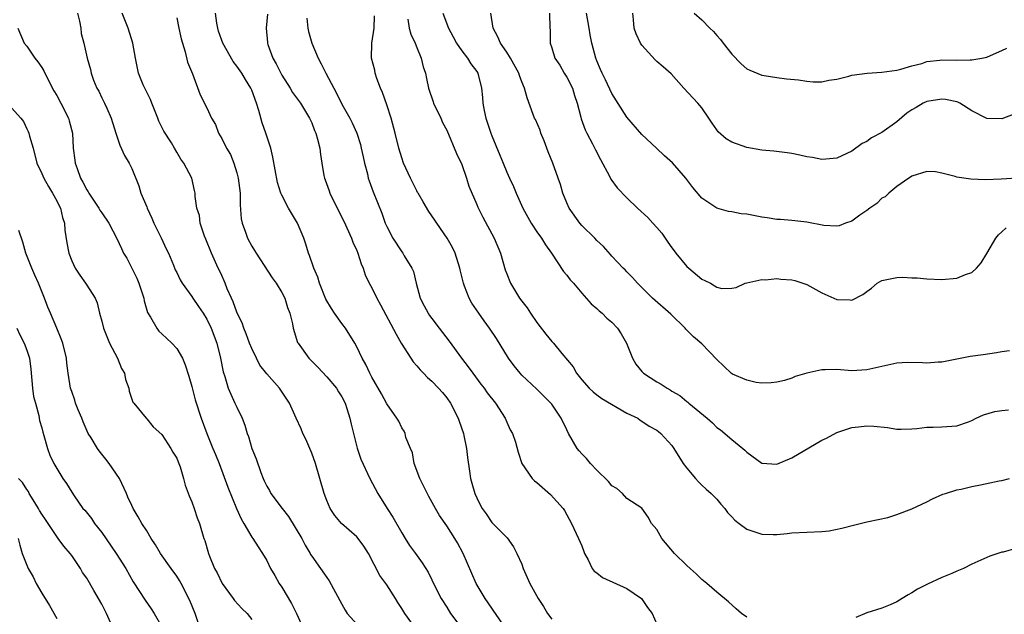
# Model space of a CAD drawing. Units: inches. Extents: x 2523000 to 2526000, y 1548000 to 1551000.
# Drawn here: x 2524584 to 2524715, y 1548439 to 1548518 of the extents above; entities that cross this region are included whole.
import ezdxf

# ---------------------------------------------------------------- set-up
doc = ezdxf.new("R2010")
doc.units = ezdxf.units.IN
doc.header["$MEASUREMENT"] = 0
doc.layers.add('LD25231548_2ft', color=135, linetype='Continuous')

msp = doc.modelspace()

# ---------------------------------------------------------------- linework, layer by layer
at = {"layer": 'LD25231548_2ft'}
for points, elevation in [([(2524591.76, 1548519), (2524592.04, 1548517.96), (2524592.2, 1548517), (2524592.28, 1548516.28), (2524592.62, 1548515), (2524593.08, 1548513), (2524593.49, 1548511.49), (2524593.58, 1548511), (2524593.92, 1548510.08), (2524594.36, 1548509), (2524594.6, 1548508.6), (2524595, 1548507.74), (2524595.39, 1548507), (2524595.67, 1548506.33), (2524596.27, 1548505), (2524596.88, 1548503), (2524597.43, 1548501.43), (2524598.04, 1548500.04), (2524598.66, 1548499), (2524599, 1548498.31), (2524599.97, 1548495.97), (2524600.24, 1548495), (2524601, 1548493.21), (2524601.07, 1548493), (2524601.68, 1548491.68), (2524601.96, 1548491), (2524602.92, 1548489.08), (2524603.6, 1548487.6), (2524603.92, 1548487), (2524604.58, 1548485.42), (2524604.81, 1548484.81), (2524605, 1548484.44), (2524605.45, 1548483.45), (2524605.71, 1548483), (2524607, 1548481.24), (2524607.15, 1548481), (2524607.92, 1548479.92), (2524608.53, 1548479), (2524609, 1548478.23), (2524609.59, 1548477), (2524610.33, 1548475), (2524610.84, 1548473), (2524611.2, 1548471.2), (2524611.41, 1548470.59), (2524611.88, 1548469), (2524612.2, 1548468.2), (2524612.77, 1548467), (2524613, 1548466.49), (2524613.73, 1548465), (2524614.08, 1548464.08), (2524614.4, 1548463), (2524614.56, 1548462.56), (2524615.03, 1548461), (2524615.58, 1548459.58), (2524616.2, 1548457.8), (2524616.51, 1548457), (2524616.68, 1548456.68), (2524617, 1548455.98), (2524617.37, 1548455.37), (2524617.54, 1548455), (2524619.05, 1548453), (2524619.91, 1548451.91), (2524621.66, 1548449), (2524622.11, 1548448.11), (2524622.79, 1548447), (2524622.85, 1548446.85), (2524623, 1548446.61), (2524624.19, 1548445), (2524625, 1548443.78), (2524625.34, 1548443.34), (2524627, 1548440.25), (2524627.45, 1548439.45), (2524627.73, 1548439), (2524629.53, 1548437)], 7392), ([(2524636.9, 1548436.9), (2524635.42, 1548439), (2524635, 1548439.67), (2524634.46, 1548440.46), (2524634.15, 1548441), (2524633, 1548442.8), (2524632.07, 1548444.07), (2524630.57, 1548447), (2524629.96, 1548447.96), (2524629.17, 1548449), (2524629, 1548449.2), (2524626.95, 1548451), (2524626.06, 1548452.06), (2524625.44, 1548453), (2524625, 1548454.06), (2524624.65, 1548455), (2524624.08, 1548457), (2524623.49, 1548459), (2524623, 1548460.35), (2524622.74, 1548461), (2524622.21, 1548462.21), (2524621.83, 1548463), (2524621.58, 1548463.58), (2524620.93, 1548465), (2524620.02, 1548467), (2524618.71, 1548469), (2524617, 1548470.91), (2524616.1, 1548472.1), (2524615.62, 1548473), (2524615, 1548474.29), (2524614.72, 1548475), (2524614.28, 1548476.28), (2524613.96, 1548477), (2524613.74, 1548477.74), (2524613.07, 1548479), (2524613, 1548479.16), (2524612.53, 1548480.53), (2524612.29, 1548481), (2524611.74, 1548482.26), (2524611.47, 1548483), (2524611.33, 1548483.33), (2524611, 1548484.02), (2524610.7, 1548484.7), (2524610.54, 1548485), (2524609.63, 1548487), (2524608.9, 1548488.9), (2524608.72, 1548489.28), (2524608.14, 1548491), (2524608.04, 1548492.04), (2524607.67, 1548493), (2524607.45, 1548494.55), (2524607.47, 1548495), (2524607.36, 1548495.36), (2524607, 1548497), (2524605.97, 1548499), (2524605.53, 1548499.53), (2524605, 1548500.46), (2524604.72, 1548501), (2524604.29, 1548501.71), (2524603.28, 1548503.28), (2524602.63, 1548504.63), (2524602.5, 1548505), (2524601.68, 1548507), (2524601.5, 1548507.5), (2524600.73, 1548509), (2524600.53, 1548509.47), (2524599.92, 1548511), (2524599.5, 1548513), (2524599.17, 1548515), (2524598.55, 1548517), (2524597.73, 1548519)], 7390), ([(2524648.58, 1548437.42), (2524647.48, 1548439), (2524647.29, 1548439.29), (2524647, 1548439.68), (2524646.1, 1548441), (2524644.93, 1548443), (2524644.32, 1548444.32), (2524643.19, 1548447), (2524642.42, 1548448.42), (2524642.08, 1548449), (2524641, 1548450.65), (2524640.05, 1548452.05), (2524639.48, 1548453), (2524638.59, 1548454.59), (2524637.4, 1548457), (2524636.66, 1548459), (2524636.42, 1548460.42), (2524636.15, 1548461), (2524635.56, 1548462.44), (2524635.45, 1548463), (2524635.3, 1548463.3), (2524635, 1548463.75), (2524634.6, 1548464.6), (2524634.35, 1548465), (2524633, 1548466.93), (2524632.28, 1548468.28), (2524631, 1548470.49), (2524630.84, 1548470.84), (2524630.74, 1548471), (2524630.19, 1548472.19), (2524629.74, 1548473), (2524629, 1548474.54), (2524628.75, 1548475), (2524627.48, 1548477), (2524627, 1548477.64), (2524626.05, 1548479), (2524625.64, 1548479.64), (2524624.9, 1548480.9), (2524624.03, 1548483), (2524623.81, 1548483.81), (2524623.26, 1548485), (2524622.71, 1548486.71), (2524622.59, 1548487), (2524622.2, 1548488.2), (2524621.93, 1548489), (2524621.09, 1548491), (2524619.91, 1548493), (2524619, 1548494.73), (2524618.88, 1548495), (2524618.44, 1548496.44), (2524617.82, 1548499.82), (2524617.53, 1548501), (2524616.88, 1548503), (2524616.39, 1548504.39), (2524615.95, 1548506.05), (2524615.64, 1548507), (2524615, 1548508.76), (2524614.9, 1548509), (2524614.17, 1548510.17), (2524613.67, 1548511), (2524613, 1548511.96), (2524612.54, 1548512.54), (2524611.14, 1548515), (2524610.59, 1548516.59), (2524610.47, 1548517), (2524610.35, 1548517.65), (2524610.18, 1548519)], 7386), ([(2524640.49, 1548519), (2524641.22, 1548517), (2524641.87, 1548515.87), (2524642.32, 1548515), (2524643, 1548514), (2524643.78, 1548513), (2524644.23, 1548512.23), (2524645, 1548511.21), (2524645.14, 1548511), (2524645.64, 1548509), (2524645.76, 1548507.76), (2524645.81, 1548507), (2524645.99, 1548506.01), (2524646.22, 1548505), (2524646.88, 1548503), (2524647, 1548502.66), (2524648.09, 1548500.09), (2524648.51, 1548499), (2524649, 1548497.82), (2524649.36, 1548497), (2524649.9, 1548495.9), (2524650.25, 1548495), (2524651.15, 1548493), (2524651.8, 1548491.8), (2524652.26, 1548491), (2524653, 1548489.87), (2524653.63, 1548489), (2524654.14, 1548488.14), (2524654.95, 1548487), (2524656.57, 1548484.57), (2524657, 1548484.08), (2524657.46, 1548483.46), (2524657.89, 1548483), (2524659, 1548481.69), (2524660.26, 1548480.26), (2524661, 1548479.64), (2524661.31, 1548479.31), (2524661.7, 1548479), (2524662.36, 1548478.36), (2524663, 1548477.81), (2524663.78, 1548477), (2524664.26, 1548476.26), (2524664.97, 1548475), (2524665.74, 1548473), (2524666.21, 1548472.21), (2524667, 1548471.23), (2524667.22, 1548471), (2524669, 1548469.88), (2524669.57, 1548469.57), (2524670.36, 1548469), (2524670.78, 1548468.78), (2524671, 1548468.64), (2524672.05, 1548468.05), (2524673, 1548467.23), (2524673.14, 1548467.14), (2524673.28, 1548467), (2524675.73, 1548465), (2524676.41, 1548464.41), (2524677, 1548463.8), (2524677.47, 1548463.47), (2524679, 1548462.17), (2524680.45, 1548461), (2524680.75, 1548460.75), (2524681, 1548460.49), (2524683, 1548459.04), (2524685, 1548458.89), (2524687, 1548459.73), (2524691, 1548462.07), (2524691.63, 1548462.37), (2524693, 1548463.12), (2524695, 1548463.8), (2524695.87, 1548463.87), (2524697, 1548464), (2524697.94, 1548463.94), (2524699.76, 1548463.76), (2524701, 1548463.56), (2524701.57, 1548463.57), (2524703, 1548463.61), (2524703.65, 1548463.65), (2524705, 1548463.83), (2524705.82, 1548463.82), (2524707, 1548463.86), (2524709, 1548463.98), (2524710.55, 1548464.55), (2524711, 1548464.7), (2524711.55, 1548465), (2524712.53, 1548465.47), (2524714.07, 1548465.93), (2524715, 1548466.06), (2524715.86, 1548466.14)], 7376), ([(2524716, 1548474), (2524715, 1548473.87), (2524714.28, 1548473.72), (2524712.52, 1548473.48), (2524710.78, 1548473.22), (2524707, 1548472.5), (2524706.49, 1548472.49), (2524705, 1548472.35), (2524704.41, 1548472.41), (2524702.42, 1548472.42), (2524701, 1548472.34), (2524699, 1548471.93), (2524697, 1548471.46), (2524695, 1548471.34), (2524693, 1548471.5), (2524691.46, 1548471.46), (2524691, 1548471.46), (2524689, 1548471.02), (2524687.44, 1548470.56), (2524687, 1548470.34), (2524686.03, 1548470.03), (2524685, 1548469.8), (2524684.25, 1548469.75), (2524683, 1548469.7), (2524682.23, 1548469.77), (2524681, 1548470.08), (2524679.1, 1548470.9), (2524678.97, 1548470.97), (2524677.95, 1548471.95), (2524677, 1548472.83), (2524675, 1548474.93), (2524673.87, 1548475.87), (2524673, 1548476.76), (2524672.87, 1548476.87), (2524672.77, 1548477), (2524670.89, 1548478.89), (2524668.41, 1548481), (2524666.42, 1548483), (2524665.77, 1548483.77), (2524665, 1548484.52), (2524664.78, 1548484.78), (2524664.53, 1548485), (2524663, 1548486.63), (2524662.84, 1548486.84), (2524661.9, 1548487.9), (2524661, 1548488.71), (2524660.74, 1548489), (2524659, 1548490.71), (2524658.76, 1548491), (2524657.32, 1548493), (2524657, 1548493.73), (2524656.47, 1548495), (2524656.16, 1548496.16), (2524655.87, 1548497), (2524655.14, 1548499), (2524654.52, 1548500.52), (2524653.98, 1548501.98), (2524653.56, 1548503), (2524653.43, 1548503.43), (2524652.81, 1548504.81), (2524652.71, 1548505), (2524652.52, 1548505.48), (2524651.72, 1548507.72), (2524651.38, 1548509), (2524651, 1548509.83), (2524650.69, 1548510.69), (2524650.61, 1548511), (2524649.5, 1548513), (2524649, 1548513.79), (2524648.16, 1548515), (2524647.83, 1548515.83), (2524647.17, 1548517), (2524646.89, 1548519)], 7374), ([(2524654.71, 1548519), (2524654.76, 1548517), (2524654.79, 1548516.79), (2524654.78, 1548515), (2524655, 1548514.38), (2524655.42, 1548513), (2524656.06, 1548512.06), (2524656.67, 1548511), (2524657, 1548510.48), (2524657.77, 1548509), (2524658.04, 1548508.04), (2524658.39, 1548507), (2524658.87, 1548505.13), (2524658.91, 1548504.91), (2524659.45, 1548503.45), (2524659.67, 1548503), (2524660.42, 1548501.58), (2524660.81, 1548500.81), (2524661.49, 1548499.49), (2524662.71, 1548497.29), (2524662.89, 1548496.89), (2524663.72, 1548495.72), (2524665, 1548494.37), (2524666.43, 1548493), (2524667.79, 1548491.79), (2524668.48, 1548491), (2524669, 1548490.44), (2524669.67, 1548489.67), (2524670.11, 1548489), (2524670.49, 1548488.49), (2524671, 1548487.74), (2524671.32, 1548487.32), (2524671.52, 1548487), (2524673, 1548485.23), (2524673.25, 1548485), (2524675, 1548483.53), (2524675.39, 1548483.39), (2524676.15, 1548483), (2524677, 1548482.49), (2524677.69, 1548482.31), (2524679, 1548482.34), (2524679.57, 1548482.43), (2524680.79, 1548483), (2524681, 1548483.07), (2524683, 1548483.51), (2524683.47, 1548483.47), (2524685, 1548483.64), (2524685.55, 1548483.55), (2524687, 1548483.46), (2524687.38, 1548483.38), (2524689, 1548482.82), (2524691, 1548481.74), (2524692.6, 1548481), (2524693, 1548480.83), (2524694.78, 1548480.78), (2524695, 1548480.74), (2524696.48, 1548481.52), (2524697, 1548481.89), (2524697.63, 1548482.37), (2524698.38, 1548483), (2524699, 1548483.35), (2524701, 1548483.78), (2524701.8, 1548483.8), (2524703, 1548483.73), (2524703.72, 1548483.72), (2524705, 1548483.58), (2524707, 1548483.52), (2524709, 1548483.67), (2524710.16, 1548484.16), (2524711, 1548484.42), (2524711.63, 1548485), (2524712.26, 1548485.74), (2524713, 1548486.95), (2524714.18, 1548489), (2524714.53, 1548489.47), (2524715, 1548489.86), (2524715.59, 1548490.41)], 7372), ([(2524716.98, 1548497.02), (2524714.9, 1548496.9), (2524712.81, 1548496.81), (2524710.86, 1548496.86), (2524709, 1548497.15), (2524708.76, 1548497.24), (2524707, 1548497.67), (2524706.15, 1548497.85), (2524705, 1548497.92), (2524703, 1548497.29), (2524702.84, 1548497.16), (2524702.58, 1548497), (2524701, 1548495.9), (2524699.94, 1548495), (2524699.46, 1548494.54), (2524699, 1548494.33), (2524698.35, 1548493.64), (2524697.39, 1548493), (2524697, 1548492.7), (2524696.06, 1548492.06), (2524695, 1548491.28), (2524694.16, 1548491), (2524693.33, 1548490.67), (2524693, 1548490.62), (2524691.28, 1548490.72), (2524689, 1548491.15), (2524687, 1548491.39), (2524685.5, 1548491.5), (2524685, 1548491.52), (2524683.73, 1548491.73), (2524683, 1548491.81), (2524681, 1548492.2), (2524680.26, 1548492.26), (2524679, 1548492.52), (2524678.55, 1548492.55), (2524677, 1548493.01), (2524675, 1548494.33), (2524673.78, 1548495.78), (2524672.86, 1548497), (2524671.07, 1548499.07), (2524670.01, 1548500.01), (2524668.94, 1548501), (2524667, 1548502.84), (2524665, 1548505.12), (2524663, 1548508.29), (2524662.14, 1548510.14), (2524661.72, 1548511), (2524661.49, 1548511.49), (2524661, 1548512.65), (2524660.87, 1548513), (2524660.35, 1548515), (2524660.11, 1548516.11), (2524659.99, 1548517), (2524659.61, 1548519)], 7370), ([(2524716.5, 1548505.5), (2524715, 1548504.9), (2524713, 1548504.95), (2524711, 1548505.98), (2524709.4, 1548507), (2524709.13, 1548507.13), (2524709, 1548507.17), (2524707.5, 1548507.5), (2524707, 1548507.54), (2524705, 1548507.23), (2524704.52, 1548507), (2524703.56, 1548506.44), (2524703, 1548506.13), (2524702.31, 1548505.69), (2524701, 1548504.52), (2524699, 1548503.08), (2524697.62, 1548502.38), (2524697, 1548501.89), (2524696.38, 1548501.62), (2524695, 1548500.61), (2524693, 1548499.66), (2524691.55, 1548499.55), (2524691, 1548499.49), (2524689.75, 1548499.75), (2524689, 1548499.85), (2524688.07, 1548500.07), (2524687, 1548500.29), (2524686.37, 1548500.37), (2524684.59, 1548500.59), (2524683, 1548500.74), (2524681, 1548501.1), (2524679, 1548501.79), (2524678.25, 1548502.25), (2524677.2, 1548503.2), (2524677, 1548503.46), (2524676.36, 1548504.36), (2524675.95, 1548505), (2524675, 1548506.38), (2524674.47, 1548507), (2524672.62, 1548509), (2524670.9, 1548510.9), (2524669.85, 1548511.85), (2524669, 1548512.58), (2524668.79, 1548512.79), (2524667, 1548514.75), (2524666.82, 1548515), (2524666.23, 1548516.23), (2524665.96, 1548517), (2524665.9, 1548518.1), (2524665.79, 1548519)], 7368), ([(2524673.99, 1548519), (2524675, 1548518.1), (2524676.07, 1548517), (2524676.55, 1548516.55), (2524677, 1548516.02), (2524677.49, 1548515.49), (2524677.84, 1548515), (2524679, 1548513.55), (2524680.26, 1548512.26), (2524681, 1548511.58), (2524681.39, 1548511.39), (2524683, 1548510.75), (2524683.31, 1548510.69), (2524685, 1548510.44), (2524686.27, 1548510.27), (2524687.88, 1548510.12), (2524689, 1548509.94), (2524689.86, 1548509.86), (2524691, 1548509.85), (2524691.92, 1548510.08), (2524693, 1548510.21), (2524694.6, 1548510.6), (2524695, 1548510.72), (2524697.02, 1548511.02), (2524699, 1548511.14), (2524701, 1548511.41), (2524701.55, 1548511.55), (2524703, 1548512), (2524704.31, 1548512.31), (2524705, 1548512.54), (2524706.72, 1548512.72), (2524707, 1548512.77), (2524709, 1548512.76), (2524710.79, 1548512.79), (2524711, 1548512.77), (2524712.33, 1548513), (2524713, 1548513.15), (2524714.28, 1548513.72), (2524715, 1548514.02), (2524715.67, 1548514.33)], 7366), ([(2524605, 1548518.4), (2524605.28, 1548517), (2524605.59, 1548515.59), (2524605.76, 1548515), (2524606.13, 1548513.87), (2524606.46, 1548512.46), (2524607.09, 1548510.91), (2524608.14, 1548508.14), (2524609, 1548506.38), (2524609.63, 1548505), (2524610.17, 1548504.17), (2524610.59, 1548503), (2524611, 1548502.3), (2524611.65, 1548501), (2524612.15, 1548500.15), (2524612.6, 1548499), (2524613, 1548497.73), (2524613.21, 1548497), (2524613.45, 1548495), (2524613.45, 1548493.45), (2524613.61, 1548491.61), (2524613.74, 1548491), (2524614.17, 1548489.83), (2524614.44, 1548489), (2524615, 1548487.96), (2524615.39, 1548487.39), (2524615.59, 1548487), (2524617.73, 1548483.73), (2524618.24, 1548483), (2524619, 1548481.76), (2524619.41, 1548481), (2524619.76, 1548479.76), (2524620.09, 1548479), (2524620.42, 1548477.58), (2524620.51, 1548477), (2524621.12, 1548475.12), (2524621.17, 1548475), (2524622.61, 1548473), (2524623.82, 1548471.82), (2524625, 1548470.55), (2524626.29, 1548469), (2524626.55, 1548468.55), (2524627, 1548467.85), (2524627.45, 1548467), (2524627.69, 1548466.31), (2524628.09, 1548465), (2524628.24, 1548464.24), (2524629.04, 1548461.04), (2524629.56, 1548459.56), (2524630.73, 1548457), (2524631.79, 1548455), (2524633.04, 1548453), (2524633.82, 1548451.82), (2524635, 1548449.73), (2524635.44, 1548449), (2524636.05, 1548448.05), (2524636.83, 1548447), (2524637.72, 1548445.72), (2524638.5, 1548444.5), (2524639, 1548443.49), (2524639.23, 1548443), (2524640.25, 1548441), (2524641, 1548439.84), (2524641.52, 1548439), (2524643, 1548437)], 7388), ([(2524617.11, 1548518.89), (2524616.94, 1548517), (2524617.09, 1548515.09), (2524617.1, 1548515), (2524617.15, 1548514.85), (2524617.83, 1548513), (2524618.27, 1548512.27), (2524618.86, 1548511), (2524619, 1548510.73), (2524620.14, 1548509), (2524620.45, 1548508.45), (2524621.5, 1548507), (2524622.71, 1548505), (2524623, 1548504.38), (2524623.37, 1548503.37), (2524623.55, 1548503), (2524623.79, 1548502.21), (2524624.07, 1548501), (2524624.16, 1548500.16), (2524624.34, 1548499), (2524624.63, 1548497.37), (2524624.71, 1548497), (2524624.8, 1548496.8), (2524625.32, 1548495.32), (2524625.41, 1548495), (2524626.39, 1548493), (2524627.28, 1548491.28), (2524628.32, 1548489), (2524628.49, 1548488.49), (2524629, 1548487.38), (2524629.16, 1548487), (2524629.58, 1548485.58), (2524629.86, 1548485), (2524630.14, 1548484.14), (2524630.67, 1548483), (2524631, 1548482.38), (2524631.67, 1548481), (2524632.15, 1548480.15), (2524634.24, 1548476.24), (2524634.93, 1548475), (2524636.22, 1548473), (2524636.53, 1548472.53), (2524637, 1548472.01), (2524637.46, 1548471.46), (2524637.91, 1548471), (2524638.43, 1548470.43), (2524639, 1548469.94), (2524639.92, 1548469), (2524640.43, 1548468.43), (2524641, 1548467.75), (2524641.52, 1548467), (2524642.54, 1548465), (2524642.64, 1548464.64), (2524643.22, 1548463), (2524643.28, 1548462.72), (2524643.63, 1548461), (2524643.76, 1548459.76), (2524644.04, 1548457.96), (2524644.16, 1548457), (2524644.36, 1548456.36), (2524644.72, 1548455), (2524645, 1548454.4), (2524645.46, 1548453.46), (2524645.72, 1548453), (2524646.25, 1548452.25), (2524647, 1548451.12), (2524649.05, 1548449.05), (2524649.88, 1548447.88), (2524650.35, 1548447), (2524651, 1548445.54), (2524651.19, 1548445), (2524652.09, 1548443), (2524653.19, 1548441), (2524653.9, 1548439.9), (2524654.45, 1548439), (2524655, 1548438.21)], 7384), ([(2524622.36, 1548518.35), (2524622.5, 1548517), (2524622.58, 1548516.58), (2524623.01, 1548515), (2524623.87, 1548513), (2524624.27, 1548512.27), (2524624.87, 1548511), (2524625.94, 1548509), (2524626.32, 1548508.32), (2524627, 1548506.88), (2524628.08, 1548505), (2524628.4, 1548504.4), (2524629.01, 1548503.01), (2524629.49, 1548501.49), (2524629.61, 1548501), (2524629.84, 1548499.84), (2524630.04, 1548499), (2524630.42, 1548497.58), (2524630.53, 1548497), (2524630.64, 1548496.64), (2524631.18, 1548495.18), (2524632.35, 1548492.35), (2524632.81, 1548491), (2524633, 1548490.56), (2524633.8, 1548489), (2524635, 1548487.19), (2524635.15, 1548487), (2524635.34, 1548486.66), (2524636.36, 1548485), (2524636.55, 1548484.55), (2524636.9, 1548483), (2524637.46, 1548481), (2524638, 1548480), (2524638.52, 1548479), (2524638.71, 1548478.71), (2524639, 1548478.3), (2524639.99, 1548477), (2524640.42, 1548476.42), (2524641.3, 1548475.3), (2524642.98, 1548473), (2524643.86, 1548471.86), (2524644.46, 1548471), (2524645.56, 1548469.56), (2524645.97, 1548469), (2524646.39, 1548468.39), (2524647.49, 1548467), (2524648.8, 1548465), (2524649, 1548464.5), (2524649.47, 1548463.47), (2524649.76, 1548463), (2524650.16, 1548461.84), (2524650.5, 1548460.5), (2524651, 1548459), (2524652.37, 1548457), (2524652.69, 1548456.69), (2524653, 1548456.45), (2524654.84, 1548454.84), (2524656.52, 1548453), (2524656.71, 1548452.71), (2524657.65, 1548451), (2524658.58, 1548449), (2524659, 1548448.01), (2524659.25, 1548447.25), (2524659.37, 1548447), (2524659.86, 1548446.14), (2524660.4, 1548445), (2524660.65, 1548444.65), (2524661, 1548444.4), (2524661.77, 1548443.77), (2524665, 1548442.33), (2524666.96, 1548441), (2524667.78, 1548439.78), (2524668.36, 1548439), (2524669, 1548437.56)], 7382), ([(2524681, 1548438.48), (2524680.3, 1548439), (2524679.6, 1548439.6), (2524678.56, 1548440.56), (2524677, 1548441.82), (2524675.67, 1548443), (2524675, 1548443.52), (2524674.26, 1548444.26), (2524673.45, 1548445), (2524673, 1548445.39), (2524671.36, 1548447), (2524669.65, 1548449), (2524669, 1548450.18), (2524668.28, 1548451), (2524667.83, 1548451.83), (2524667, 1548453.03), (2524665, 1548454.32), (2524664.43, 1548455), (2524663.65, 1548455.65), (2524663, 1548456.01), (2524662.57, 1548456.57), (2524661, 1548458.09), (2524660.14, 1548459), (2524659.64, 1548459.64), (2524659, 1548460.27), (2524658.65, 1548460.65), (2524658.38, 1548461), (2524657.23, 1548463), (2524657, 1548463.45), (2524656.27, 1548465), (2524655, 1548466.87), (2524654.89, 1548467), (2524653, 1548468.9), (2524651, 1548470.77), (2524650.78, 1548471), (2524649.98, 1548471.98), (2524649.23, 1548473), (2524647.62, 1548475.62), (2524646.71, 1548477), (2524646, 1548478), (2524645.26, 1548479), (2524644.36, 1548480.36), (2524643.97, 1548481), (2524643.37, 1548482.63), (2524643.22, 1548483), (2524642.8, 1548484.8), (2524642.76, 1548485), (2524642.14, 1548487), (2524641.76, 1548487.76), (2524641.07, 1548489), (2524639.67, 1548491), (2524639.41, 1548491.41), (2524638.59, 1548492.59), (2524637.87, 1548493.87), (2524637.18, 1548495), (2524637.12, 1548495.12), (2524637, 1548495.32), (2524636.16, 1548497), (2524635.25, 1548499), (2524635, 1548499.7), (2524634.6, 1548501), (2524634.13, 1548503), (2524633.6, 1548505), (2524633, 1548506.77), (2524632.42, 1548508.42), (2524632.18, 1548509), (2524631.69, 1548510.31), (2524631.47, 1548511), (2524631.39, 1548511.39), (2524630.95, 1548513), (2524631.02, 1548515.02), (2524631.31, 1548517), (2524631.35, 1548518.65)], 7380), ([(2524635.79, 1548518.21), (2524636.01, 1548517), (2524636.2, 1548516.2), (2524636.78, 1548515), (2524637, 1548514.42), (2524637.61, 1548513), (2524637.86, 1548511.87), (2524638.16, 1548511), (2524638.28, 1548510.28), (2524638.57, 1548509), (2524639.17, 1548507.17), (2524639.24, 1548507), (2524640.2, 1548505), (2524640.44, 1548504.44), (2524641, 1548503.41), (2524642.31, 1548500.31), (2524643, 1548498.85), (2524643.62, 1548497), (2524643.94, 1548495.94), (2524645, 1548493.48), (2524645.14, 1548493.14), (2524645.81, 1548491.81), (2524647.34, 1548489), (2524648.17, 1548487), (2524648.8, 1548484.8), (2524649, 1548484.24), (2524649.49, 1548483), (2524650.71, 1548481), (2524651, 1548480.61), (2524651.72, 1548479.72), (2524652.18, 1548479), (2524653, 1548477.78), (2524654.21, 1548476.21), (2524655, 1548475.25), (2524655.24, 1548475), (2524656.35, 1548473.65), (2524657.87, 1548471.87), (2524658.29, 1548471), (2524659, 1548470.12), (2524659.98, 1548469), (2524660.51, 1548468.51), (2524661, 1548468.11), (2524661.66, 1548467.66), (2524665, 1548465.71), (2524666.45, 1548465), (2524666.76, 1548464.76), (2524667, 1548464.64), (2524667.97, 1548463.97), (2524669, 1548463.42), (2524669.23, 1548463.23), (2524669.54, 1548463), (2524671, 1548461.37), (2524671.26, 1548461), (2524672.53, 1548459), (2524673, 1548458.36), (2524674.15, 1548457), (2524674.54, 1548456.54), (2524675, 1548456.09), (2524675.57, 1548455.57), (2524676.26, 1548455), (2524677, 1548454.23), (2524677.54, 1548453.54), (2524678.06, 1548453), (2524678.44, 1548452.44), (2524679, 1548451.89), (2524679.42, 1548451.42), (2524680, 1548451), (2524681, 1548450.22), (2524683, 1548449.54), (2524684.5, 1548449.5), (2524685, 1548449.53), (2524686.37, 1548449.63), (2524687, 1548449.72), (2524691, 1548449.9), (2524691.99, 1548450.01), (2524693.66, 1548450.34), (2524695.22, 1548450.78), (2524697, 1548451.2), (2524697.23, 1548451.23), (2524699.8, 1548451.8), (2524701, 1548452.16), (2524703, 1548452.93), (2524705, 1548453.89), (2524705.74, 1548454.26), (2524707.12, 1548454.88), (2524707.47, 1548455), (2524709, 1548455.47), (2524709.58, 1548455.58), (2524711, 1548455.92), (2524712.14, 1548456.14), (2524714.65, 1548456.65), (2524715, 1548456.7), (2524716.02, 1548457)], 7378), ([(2524583.82, 1548517), (2524584.67, 1548515), (2524585, 1548514.6), (2524586.11, 1548513), (2524586.5, 1548512.5), (2524587, 1548511.77), (2524587.3, 1548511.3), (2524587.43, 1548511), (2524588.63, 1548508.63), (2524589, 1548508.01), (2524589.54, 1548507), (2524590.58, 1548505), (2524590.67, 1548504.67), (2524591.1, 1548503), (2524591.22, 1548501), (2524591.41, 1548499.41), (2524591.48, 1548499), (2524591.72, 1548498.28), (2524592.18, 1548497), (2524592.48, 1548496.48), (2524593, 1548495.45), (2524593.18, 1548495.18), (2524593.28, 1548495), (2524594.64, 1548493), (2524594.76, 1548492.76), (2524595, 1548492.37), (2524595.95, 1548491), (2524597, 1548488.95), (2524597.63, 1548487.63), (2524597.91, 1548487), (2524598.34, 1548486.34), (2524599.7, 1548483.7), (2524599.96, 1548483), (2524600.46, 1548481.54), (2524600.63, 1548481), (2524600.66, 1548480.66), (2524601.11, 1548479.11), (2524601.52, 1548478.48), (2524602.33, 1548477), (2524602.64, 1548476.64), (2524603, 1548476.25), (2524604.36, 1548475), (2524605, 1548474.32), (2524605.76, 1548473), (2524606.15, 1548472.15), (2524606.63, 1548470.63), (2524607, 1548469.26), (2524607.46, 1548467.46), (2524608.28, 1548465), (2524609.03, 1548462.97), (2524609.83, 1548461), (2524610.18, 1548460.18), (2524610.64, 1548459), (2524611.83, 1548455.83), (2524612.99, 1548452.99), (2524613.59, 1548451.59), (2524613.97, 1548451), (2524615, 1548449.17), (2524615.13, 1548449), (2524615.86, 1548447.86), (2524616.45, 1548447), (2524617, 1548446.04), (2524617.51, 1548445), (2524618.07, 1548444.07), (2524618.65, 1548443), (2524619, 1548442.5), (2524620.31, 1548440.31), (2524620.96, 1548439), (2524621.61, 1548437.61)], 7394), ([(2524583, 1548506.38), (2524584.22, 1548505), (2524584.56, 1548504.56), (2524585, 1548503.6), (2524585.22, 1548503.22), (2524585.3, 1548503), (2524585.38, 1548502.62), (2524585.85, 1548501), (2524586.36, 1548499), (2524587, 1548497.63), (2524587.27, 1548497), (2524587.89, 1548495.89), (2524588.46, 1548495), (2524589, 1548494.01), (2524589.32, 1548493.32), (2524589.49, 1548493), (2524589.77, 1548491.77), (2524590.05, 1548491), (2524590.1, 1548490.1), (2524590.37, 1548488.37), (2524590.63, 1548487), (2524591, 1548486.01), (2524591.48, 1548485), (2524592.07, 1548484.07), (2524592.84, 1548483), (2524593, 1548482.73), (2524594.14, 1548481), (2524594.41, 1548480.41), (2524594.72, 1548479), (2524595, 1548477.94), (2524595.22, 1548477), (2524596.05, 1548475), (2524597.12, 1548473), (2524597.66, 1548471.66), (2524598.03, 1548471), (2524598.16, 1548470.16), (2524598.6, 1548469), (2524598.65, 1548468.64), (2524599.16, 1548467.16), (2524599.27, 1548467), (2524600.91, 1548465), (2524601, 1548464.92), (2524601.87, 1548463.87), (2524603, 1548462.83), (2524604.2, 1548461), (2524604.47, 1548460.47), (2524605, 1548459.68), (2524605.19, 1548459.19), (2524605.3, 1548459), (2524605.48, 1548458.52), (2524605.91, 1548457), (2524606.11, 1548456.11), (2524606.65, 1548454.65), (2524607, 1548453.87), (2524607.31, 1548453), (2524607.73, 1548451.73), (2524608.03, 1548451), (2524608.6, 1548449), (2524608.73, 1548448.73), (2524609.23, 1548447), (2524609.36, 1548446.64), (2524610.06, 1548445), (2524610.39, 1548444.39), (2524611.05, 1548443), (2524612.54, 1548441), (2524612.72, 1548440.72), (2524613.67, 1548439.67), (2524614.39, 1548439), (2524615, 1548438.18)], 7396), ([(2524608.12, 1548437), (2524607.45, 1548439), (2524606.73, 1548440.73), (2524605.58, 1548443), (2524605.37, 1548443.37), (2524605, 1548443.94), (2524604.26, 1548445), (2524602.82, 1548447), (2524602.16, 1548448.16), (2524601.59, 1548449), (2524601, 1548449.99), (2524600.37, 1548451), (2524599.88, 1548451.88), (2524599.2, 1548453), (2524599, 1548453.4), (2524598.5, 1548454.5), (2524598.29, 1548455), (2524597.36, 1548457), (2524596, 1548459), (2524595.57, 1548459.57), (2524594.65, 1548460.65), (2524594.42, 1548461), (2524593.58, 1548462.42), (2524593.22, 1548463), (2524592.52, 1548464.52), (2524592.34, 1548465), (2524591.86, 1548466.14), (2524591.53, 1548467), (2524591.44, 1548467.44), (2524591, 1548468.58), (2524590.86, 1548469), (2524590.55, 1548471), (2524590.37, 1548472.37), (2524590.32, 1548473), (2524589.81, 1548475), (2524589.6, 1548475.6), (2524589.02, 1548477.02), (2524588.17, 1548479), (2524587.83, 1548479.83), (2524587.39, 1548481), (2524586.58, 1548483), (2524586.08, 1548484.08), (2524585.68, 1548485), (2524584.89, 1548487), (2524584.48, 1548488.48), (2524583.95, 1548490.05)], 7398), ([(2524583.71, 1548477), (2524584.11, 1548476.11), (2524584.68, 1548475), (2524585, 1548474.09), (2524585.36, 1548473), (2524585.56, 1548471.56), (2524585.79, 1548469), (2524585.93, 1548467.93), (2524586.16, 1548467), (2524586.63, 1548465.37), (2524586.72, 1548464.72), (2524587, 1548463.74), (2524587.14, 1548463.14), (2524587.29, 1548462.71), (2524587.76, 1548461), (2524588.11, 1548460.11), (2524588.62, 1548459), (2524589, 1548458.3), (2524589.83, 1548457), (2524590.33, 1548456.33), (2524591, 1548455.17), (2524591.31, 1548454.69), (2524592.5, 1548453), (2524592.74, 1548452.74), (2524593.64, 1548451.64), (2524594.05, 1548451), (2524595, 1548449.78), (2524596.95, 1548447), (2524598.2, 1548445), (2524599.21, 1548443.21), (2524600.78, 1548440.78), (2524601.6, 1548439.6), (2524601.99, 1548439), (2524603, 1548437.22)], 7400), ([(2524596.52, 1548437), (2524595.64, 1548439), (2524595, 1548440.22), (2524593.94, 1548442.06), (2524593, 1548443.68), (2524592.46, 1548444.46), (2524592.17, 1548445), (2524591, 1548446.72), (2524590.81, 1548447), (2524589.96, 1548447.96), (2524589.21, 1548449), (2524589, 1548449.23), (2524587.51, 1548451.51), (2524587, 1548452.23), (2524586.71, 1548452.71), (2524586.57, 1548453), (2524585.85, 1548454.15), (2524585.34, 1548455), (2524585.23, 1548455.23), (2524585, 1548455.52), (2524584.43, 1548456.43), (2524583.92, 1548457)], 7402), ([(2524583.86, 1548449), (2524584.08, 1548448.08), (2524584.4, 1548447), (2524585.18, 1548445), (2524585.86, 1548443.86), (2524586.27, 1548443), (2524587, 1548441.7), (2524588.05, 1548440.05), (2524589, 1548438.34)], 7404), ([(2524717, 1548447.7), (2524715.17, 1548447.17), (2524715, 1548447.15), (2524713.39, 1548446.62), (2524713, 1548446.46), (2524711, 1548445.57), (2524709.88, 1548445), (2524709, 1548444.63), (2524708.31, 1548444.31), (2524707, 1548443.77), (2524705.1, 1548442.91), (2524703.77, 1548442.23), (2524703, 1548441.75), (2524702.51, 1548441.49), (2524701.71, 1548441), (2524701, 1548440.53), (2524700.12, 1548440.12), (2524699, 1548439.69), (2524697, 1548439.07), (2524695.54, 1548438.46)], 7380)]:
    msp.add_lwpolyline(points, dxfattribs=dict(at, elevation=elevation))

doc.saveas('drawing.dxf')
